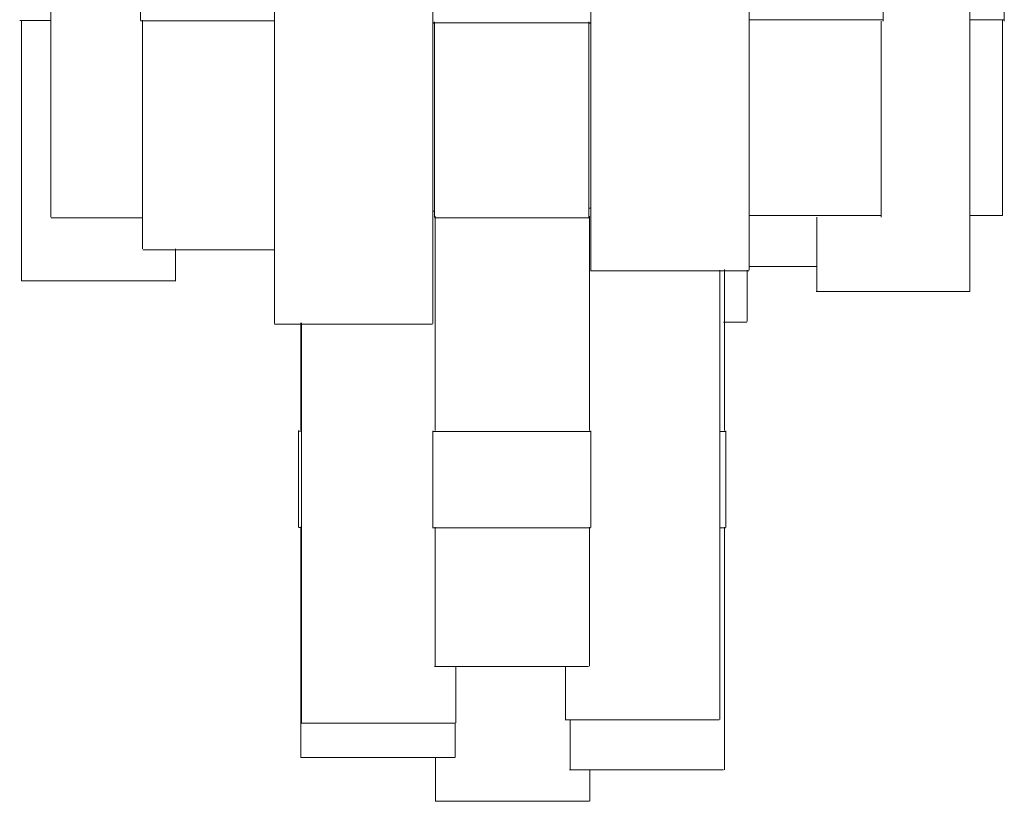
# Model space of a CAD drawing. Units: inches. Extents: x 13 to 192, y -229 to -11.
# Drawn here: x 104 to 112, y -226 to -220 of the extents above; entities that cross this region are included whole.
import ezdxf

# ---------------------------------------------------------------- set-up
doc = ezdxf.new("R2010")
doc.units = ezdxf.units.IN
doc.header["$MEASUREMENT"] = 0
doc.layers.add('Layer 1', color=7, linetype='Continuous')

# ---------------------------------------------------------------- blocks, each defined once
blk = doc.blocks.new('block 30')
at = {"layer": 'Layer 1', "color": 250, "lineweight": 5, "true_color": 0x1c1c1b}
for points in [[(107.1713, -223.1175), (107.1713, -221.2725)], [(108.5002, -221.2725), (108.5002, -223.1175)], [(109.663, -221.7315), (109.6637, -223.1175)], [(106.0149, -223.114), (106.0146, -222.1904)], [(106.0209, -225.6357), (106.0223, -222.1904)], [(106.0163, -225.9338), (106.0153, -223.9473)], [(107.1713, -225.1471), (107.1713, -223.9508)], [(108.5002, -223.9508), (108.5002, -225.1471)], [(109.664, -223.9508), (109.6651, -226.0403)], [(107.3502, -225.1471), (107.3498, -225.6357)], [(108.3358, -226.0403), (108.3358, -225.6089)], [(107.3449, -225.6357), (107.3452, -225.9338)], [(107.1752, -226.3119), (107.1748, -225.9338)], [(108.5038, -226.0403), (108.5041, -226.3119)]]:
    blk.add_lwpolyline(points, dxfattribs=at)
blk = doc.blocks.new('block 31')
at = {"layer": 'Layer 1', "color": 250, "lineweight": 5, "true_color": 0x1c1c1b}
for points in [[(111.7772, -218.4213), (111.7772, -221.9198)], [(103.8655, -219.5869), (103.5949, -219.5869)], [(103.6118, -221.8285), (103.6118, -219.5869)], [(105.7899, -219.5904), (104.6363, -219.5904)], [(108.5115, -219.6053), (108.5006, -219.6053), (108.4678, -219.6053), (108.3415, -219.6053), (108.1715, -219.6053), (107.831, -219.6053), (107.1505, -219.6053)], [(107.1562, -219.6077), (107.1509, -219.6077)], [(107.1562, -219.6053), (107.1562, -219.6077)], [(107.1657, -219.6077), (107.1562, -219.6077)], [(107.1675, -219.6077), (107.1657, -219.6077)], [(108.4964, -219.6077), (108.4946, -219.6077)], [(108.5059, -219.6077), (108.4964, -219.6077)], [(108.5059, -219.6053), (108.5059, -219.6077)], [(108.5112, -219.6077), (108.5059, -219.6077)], [(108.4946, -221.2037), (108.5112, -221.2037)], [(103.9173, -221.2859), (103.8655, -221.2859)], [(104.6557, -221.2859), (103.9173, -221.2859)], [(107.831, -221.2859), (107.1675, -221.2859)], [(108.4946, -221.2859), (107.831, -221.2859)], [(104.6557, -221.5614), (105.7899, -221.5614)], [(109.4521, -221.7438), (108.5112, -221.7438)], [(109.8722, -221.7438), (109.869, -221.7438), (109.8595, -221.7438), (109.8196, -221.7438), (109.7671, -221.7438), (109.6623, -221.7438), (109.4521, -221.7438)], [(104.939, -221.8285), (103.6118, -221.8285)], [(110.4546, -221.9198), (111.7772, -221.9198)], [(106.21, -222.2013), (105.7899, -222.2013)], [(107.1509, -222.2013), (107.1431, -222.2013), (107.1202, -222.2013), (107.0334, -222.2013), (106.9156, -222.2013), (106.6806, -222.2013), (106.21, -222.2013)], [(109.8549, -222.1844), (109.8486, -222.1844), (109.8299, -222.1844), (109.8048, -222.1844), (109.7547, -222.1844), (109.6549, -222.1844)], [(106.0209, -223.1224), (105.9959, -223.1224)], [(108.5115, -223.126), (108.5003, -223.126), (108.4678, -223.126), (108.3415, -223.126), (108.1715, -223.126), (107.831, -223.126), (107.1505, -223.126)], [(109.6718, -223.126), (109.6655, -223.126), (109.6591, -223.126), (109.6461, -223.126), (109.62, -223.126)], [(106.0206, -223.9532), (105.9959, -223.9532)], [(108.5115, -223.9571), (108.5003, -223.9571), (108.4678, -223.9571), (108.3415, -223.9571), (108.1715, -223.9571), (107.831, -223.9571), (107.1505, -223.9571)], [(109.6718, -223.9571), (109.6655, -223.9571), (109.6591, -223.9571), (109.6461, -223.9571), (109.6196, -223.9571)], [(108.4943, -225.1499), (108.4833, -225.1499), (108.4516, -225.1499), (108.3285, -225.1499), (108.1627, -225.1499), (107.831, -225.1499), (107.1678, -225.1499)], [(107.3357, -225.9348), (106.5928, -225.9348), (106.0149, -225.9348)], [(107.3414, -225.9348), (107.3357, -225.9348)], [(109.6563, -226.041), (109.6486, -226.041), (109.6232, -226.041), (109.5233, -226.041), (109.39, -226.041), (109.1236, -226.041), (108.5906, -226.041)], [(108.0896, -226.3119), (107.1717, -226.3119)], [(108.4978, -226.3119), (108.0896, -226.3119)]]:
    blk.add_lwpolyline(points, dxfattribs=at)
for points in [[(108.4946, -221.2033), (108.4999, -221.2033), (108.5056, -221.2033), (108.5112, -221.2033)], [(107.1509, -221.2298), (107.1565, -221.2298), (107.1622, -221.2298), (107.1675, -221.2298)], [(109.6189, -225.6106), (109.1769, -225.6106), (108.7349, -225.6106), (108.2928, -225.6106)], [(108.5906, -226.041), (108.5038, -226.041), (108.417, -226.041), (108.3302, -226.041)]]:
    blk.add_open_spline(points, degree=3, dxfattribs=at)
blk.add_open_spline([(107.3463, -225.6374), (107.3463, -225.6374), (107.3372, -225.6374), (107.3372, -225.6374), (107.3372, -225.6374), (107.3075, -225.6374), (107.3075, -225.6374), (107.3075, -225.6374), (107.1805, -225.6374), (107.1805, -225.6374), (107.1805, -225.6374), (107.0147, -225.6374), (107.0147, -225.6374), (107.0147, -225.6374), (106.6831, -225.6374), (106.6831, -225.6374), (106.4619, -225.6374), (106.2411, -225.6374), (106.0199, -225.6374)], degree=3, knots=[0, 0, 0, 0, 1, 1, 1, 2, 2, 2, 3, 3, 3, 4, 4, 4, 5, 5, 5, 6, 6, 6, 6], dxfattribs=at)

msp = doc.modelspace()

# ---------------------------------------------------------------- linework, layer by layer
at = {"layer": 'Layer 1', "color": 250, "lineweight": 5, "true_color": 0x1c1c1b}
for points in [[(109.876, -217.8582), (109.876, -221.737)], [(103.8622, -221.2788), (103.8622, -217.9274)], [(105.7887, -222.1949), (105.7887, -218.2032)], [(104.634, -219.5819), (104.634, -218.7659)], [(107.1511, -219.5964), (107.1511, -218.761)], [(108.5135, -218.761), (108.5135, -219.5964)], [(111.0309, -218.7599), (111.0309, -219.5911)], [(112.0734, -218.7599), (112.0734, -219.5911)], [(104.6531, -219.5819), (104.6531, -221.5543)], [(110.0887, -219.5803), (109.876, -219.5803)], [(111.0309, -219.5803), (111.0232, -219.5803), (111.0003, -219.5803), (110.9131, -219.5803), (110.7953, -219.5803), (110.56, -219.5803), (110.0887, -219.5803)], [(111.013, -219.5911), (111.013, -221.2788)], [(112.0734, -219.5803), (112.0646, -219.5803), (112.0371, -219.5803), (112.0011, -219.5803), (111.9284, -219.5803), (111.7831, -219.5803)], [(112.0579, -221.2658), (112.0579, -219.5803)], [(107.1515, -219.5964), (107.1515, -222.1949)], [(107.168, -221.2788), (107.168, -219.5964)], [(107.168, -221.2227), (107.168, -219.5988)], [(108.4966, -221.2788), (108.4966, -219.5964)], [(108.4966, -221.1962), (108.4966, -219.5988)], [(108.5132, -221.737), (108.5132, -219.5964)], [(110.8186, -221.2658), (109.876, -221.2658)], [(110.4591, -221.2788), (110.4591, -221.9134)], [(111.013, -221.2658), (110.8186, -221.2658)], [(112.0579, -221.2658), (111.7831, -221.2658)], [(104.9367, -221.8217), (104.9367, -221.5543)], [(110.4591, -221.7065), (109.876, -221.7065)], [(109.6241, -221.737), (109.6227, -225.6077)], [(109.8587, -221.737), (109.8587, -222.178)], [(105.995, -223.9486), (105.995, -223.1171)], [(107.1511, -223.9525), (107.1511, -223.1206)], [(108.5135, -223.1206), (108.5135, -223.9525)], [(109.6756, -223.1206), (109.6756, -223.9525)], [(108.2948, -225.6077), (108.2948, -225.1466)]]:
    msp.add_lwpolyline(points, dxfattribs=at)

# ---------------------------------------------------------------- block references
at = {"layer": 'Layer 1'}
for name in ['block 30', 'block 31']:
    msp.add_blockref(name, (0, 0), dxfattribs=at)

doc.saveas('drawing.dxf')
